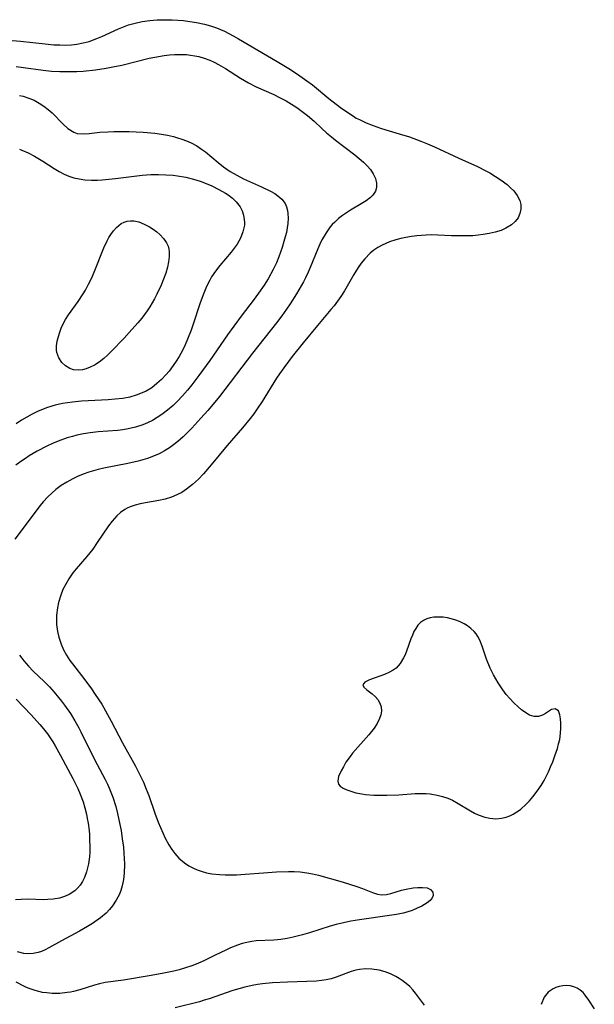
# Model space of a CAD drawing. Units: inches. Extents: x 2096055 to 2101294, y 249700 to 255076.
# Drawn here: x 2100519 to 2100587, y 251230 to 251345 of the extents above; entities that cross this region are included whole.
import ezdxf

# ---------------------------------------------------------------- set-up
doc = ezdxf.new("R2010")
doc.units = ezdxf.units.IN
doc.header["$MEASUREMENT"] = 0
doc.layers.add('c_19_T12S_R20E', color=122, linetype='Continuous')

msp = doc.modelspace()

# ---------------------------------------------------------------- linework, layer by layer
at = {"layer": 'c_19_T12S_R20E'}
for points in [[(2100517.95, 251342.51, 824), (2100519.4, 251342.4, 824), (2100522.27, 251342.08, 824), (2100523.3, 251341.98, 824), (2100523.99, 251341.95, 824), (2100524.67, 251341.94, 824), (2100525.36, 251341.98, 824), (2100526, 251342.05, 824), (2100526.71, 251342.19, 824), (2100527.41, 251342.37, 824), (2100528.33, 251342.69, 824), (2100528.92, 251342.94, 824), (2100530.86, 251343.84, 824), (2100531.66, 251344.16, 824), (2100532.04, 251344.29, 824), (2100532.83, 251344.51, 824), (2100533.63, 251344.69, 824), (2100534.53, 251344.82, 824), (2100535.39, 251344.88, 824), (2100536.27, 251344.9, 824), (2100537.14, 251344.89, 824), (2100538.48, 251344.8, 824), (2100539.23, 251344.71, 824), (2100539.98, 251344.59, 824), (2100540.92, 251344.38, 824), (2100541.63, 251344.18, 824), (2100542.32, 251343.94, 824), (2100543.27, 251343.55, 824), (2100543.79, 251343.3, 824), (2100544.3, 251343.03, 824), (2100544.92, 251342.68, 824), (2100549.43, 251340, 824), (2100550.79, 251339.18, 824), (2100551.81, 251338.53, 824), (2100552.91, 251337.77, 824), (2100553.56, 251337.27, 824), (2100555.49, 251335.69, 824), (2100556.84, 251334.65, 824), (2100557.59, 251334.11, 824), (2100558.36, 251333.61, 824), (2100558.71, 251333.4, 824), (2100559.07, 251333.22, 824), (2100559.87, 251332.85, 824), (2100560.69, 251332.52, 824), (2100561.53, 251332.23, 824), (2100562.15, 251332.03, 824), (2100563.73, 251331.57, 824), (2100564.95, 251331.19, 824), (2100566.27, 251330.71, 824), (2100567.03, 251330.4, 824), (2100567.85, 251330.05, 824), (2100570.71, 251328.71, 824), (2100572.89, 251327.73, 824), (2100573.88, 251327.24, 824), (2100574.33, 251326.98, 824), (2100575.01, 251326.57, 824), (2100575.66, 251326.14, 824), (2100576.37, 251325.61, 824), (2100576.78, 251325.25, 824), (2100577.14, 251324.88, 824), (2100577.56, 251324.34, 824), (2100577.84, 251323.76, 824), (2100577.96, 251323.29, 824), (2100577.98, 251322.75, 824), (2100577.87, 251322.22, 824), (2100577.65, 251321.71, 824), (2100577.31, 251321.28, 824), (2100576.87, 251320.89, 824), (2100576.23, 251320.51, 824), (2100575.65, 251320.26, 824), (2100574.95, 251320.04, 824), (2100574.27, 251319.88, 824), (2100573.57, 251319.76, 824), (2100572.97, 251319.69, 824), (2100572.35, 251319.64, 824), (2100571.19, 251319.61, 824), (2100569.84, 251319.64, 824), (2100568.24, 251319.71, 824), (2100567.49, 251319.73, 824), (2100566.87, 251319.71, 824), (2100565.81, 251319.63, 824), (2100565.16, 251319.55, 824), (2100564.51, 251319.44, 824), (2100563.92, 251319.31, 824), (2100563.34, 251319.16, 824), (2100562.61, 251318.92, 824), (2100562.16, 251318.74, 824), (2100561.72, 251318.54, 824), (2100561.22, 251318.26, 824), (2100560.76, 251317.95, 824), (2100560.33, 251317.6, 824), (2100559.69, 251316.95, 824), (2100559.29, 251316.44, 824), (2100558.91, 251315.9, 824), (2100558.41, 251315.09, 824), (2100557.31, 251313.18, 824), (2100556.91, 251312.54, 824), (2100556.52, 251311.99, 824), (2100556.11, 251311.45, 824), (2100555.74, 251310.99, 824), (2100554.16, 251309.14, 824), (2100552.47, 251307.1, 824), (2100551.21, 251305.51, 824), (2100550.21, 251304.18, 824), (2100549.7, 251303.47, 824), (2100549.36, 251302.97, 824), (2100547.7, 251300.26, 824), (2100547.1, 251299.37, 824), (2100546.7, 251298.8, 824), (2100546.28, 251298.25, 824), (2100545.38, 251297.15, 824), (2100543.6, 251295.08, 824), (2100541.73, 251292.82, 824), (2100540.82, 251291.77, 824), (2100540.23, 251291.16, 824), (2100539.54, 251290.53, 824), (2100538.82, 251289.97, 824), (2100538.27, 251289.61, 824), (2100537.71, 251289.31, 824), (2100537.05, 251289.04, 824), (2100536.31, 251288.83, 824), (2100535.57, 251288.67, 824), (2100534.04, 251288.4, 824), (2100533.42, 251288.27, 824), (2100532.82, 251288.11, 824), (2100532.24, 251287.91, 824), (2100531.88, 251287.75, 824), (2100531.62, 251287.61, 824), (2100531.11, 251287.27, 824), (2100530.67, 251286.88, 824), (2100530.11, 251286.24, 824), (2100529.7, 251285.7, 824), (2100528.38, 251283.74, 824), (2100527.84, 251282.97, 824), (2100527.15, 251282.11, 824), (2100525.91, 251280.66, 824), (2100525.53, 251280.19, 824), (2100525.05, 251279.51, 824), (2100524.68, 251278.89, 824), (2100524.36, 251278.26, 824), (2100524.1, 251277.61, 824), (2100523.85, 251276.75, 824), (2100523.71, 251276.11, 824), (2100523.62, 251275.24, 824), (2100523.6, 251274.69, 824), (2100523.62, 251274.15, 824), (2100523.72, 251273.33, 824), (2100523.87, 251272.67, 824), (2100524.15, 251271.85, 824), (2100524.43, 251271.2, 824), (2100524.77, 251270.57, 824), (2100525.18, 251269.95, 824), (2100525.46, 251269.57, 824), (2100526.93, 251267.68, 824), (2100527.71, 251266.62, 824), (2100528.15, 251265.98, 824), (2100528.9, 251264.83, 824), (2100529.36, 251264.05, 824), (2100530.01, 251262.85, 824), (2100531.33, 251260.3, 824), (2100532.84, 251257.58, 824), (2100533.47, 251256.36, 824), (2100533.78, 251255.71, 824), (2100534.12, 251254.88, 824), (2100534.41, 251254.14, 824), (2100535.13, 251252.08, 824), (2100535.52, 251251.02, 824), (2100536.05, 251249.78, 824), (2100536.34, 251249.17, 824), (2100536.76, 251248.39, 824), (2100537.1, 251247.86, 824), (2100537.46, 251247.36, 824), (2100537.94, 251246.82, 824), (2100538.58, 251246.27, 824), (2100539.09, 251245.93, 824), (2100539.64, 251245.64, 824), (2100540.08, 251245.45, 824), (2100540.54, 251245.3, 824), (2100541.17, 251245.13, 824), (2100541.81, 251245.01, 824), (2100542.69, 251244.91, 824), (2100543.36, 251244.87, 824), (2100544.02, 251244.87, 824), (2100544.68, 251244.88, 824), (2100545.69, 251244.94, 824), (2100547.86, 251245.12, 824), (2100549.38, 251245.22, 824), (2100550.78, 251245.27, 824), (2100551.45, 251245.26, 824), (2100552.12, 251245.22, 824), (2100552.9, 251245.12, 824), (2100553.59, 251244.98, 824), (2100554.28, 251244.82, 824), (2100557.05, 251244.06, 824), (2100558.76, 251243.52, 824), (2100559.43, 251243.28, 824), (2100560.62, 251242.8, 824), (2100561.17, 251242.62, 824), (2100561.71, 251242.53, 824), (2100562.24, 251242.57, 824), (2100562.76, 251242.69, 824), (2100564, 251243.08, 824), (2100564.55, 251243.22, 824), (2100565.38, 251243.36, 824), (2100565.93, 251243.41, 824), (2100566.44, 251243.41, 824), (2100566.99, 251243.34, 824), (2100567.41, 251243.16, 824), (2100567.68, 251242.86, 824), (2100567.72, 251242.46, 824), (2100567.59, 251242.17, 824), (2100567.34, 251241.89, 824), (2100566.99, 251241.61, 824), (2100566.69, 251241.42, 824), (2100566.36, 251241.23, 824), (2100565.82, 251240.96, 824), (2100565.23, 251240.72, 824), (2100564.64, 251240.52, 824), (2100564.21, 251240.41, 824), (2100563.42, 251240.24, 824), (2100562.6, 251240.11, 824), (2100559.07, 251239.61, 824), (2100558.07, 251239.44, 824), (2100557.2, 251239.26, 824), (2100556.35, 251239.06, 824), (2100555.63, 251238.86, 824), (2100553.22, 251238.09, 824), (2100552.4, 251237.85, 824), (2100551.32, 251237.57, 824), (2100550.6, 251237.42, 824), (2100549.87, 251237.31, 824), (2100549.47, 251237.27, 824), (2100549.05, 251237.24, 824), (2100546.98, 251237.14, 824), (2100546.48, 251237.08, 824), (2100545.89, 251236.98, 824), (2100545.33, 251236.84, 824), (2100544.79, 251236.66, 824), (2100543.97, 251236.33, 824), (2100543.5, 251236.12, 824), (2100542.11, 251235.44, 824), (2100540.92, 251234.85, 824), (2100540.15, 251234.51, 824), (2100539.44, 251234.23, 824), (2100538.71, 251233.99, 824), (2100537.97, 251233.77, 824), (2100537.35, 251233.62, 824), (2100535.98, 251233.32, 824), (2100534.46, 251233.05, 824), (2100531.43, 251232.56, 824), (2100529.32, 251232.28, 824), (2100528.63, 251232.14, 824), (2100528.04, 251231.98, 824), (2100526.35, 251231.43, 824), (2100525.58, 251231.23, 824), (2100525.23, 251231.16, 824), (2100524.87, 251231.1, 824), (2100523.98, 251231.01, 824), (2100523.08, 251231, 824), (2100522.46, 251231.06, 824), (2100521.98, 251231.13, 824), (2100521.12, 251231.33, 824), (2100520.27, 251231.62, 824), (2100519.84, 251231.8, 824), (2100518.87, 251232.31, 824)], [(2100518.88, 251339.41, 826), (2100519.75, 251339.31, 826), (2100522.06, 251338.99, 826), (2100523.02, 251338.9, 826), (2100524, 251338.85, 826), (2100524.98, 251338.84, 826), (2100526, 251338.86, 826), (2100526.72, 251338.9, 826), (2100528.17, 251339.05, 826), (2100529.43, 251339.23, 826), (2100530.21, 251339.37, 826), (2100531.27, 251339.59, 826), (2100534.47, 251340.39, 826), (2100535.13, 251340.53, 826), (2100536.23, 251340.73, 826), (2100536.83, 251340.8, 826), (2100537.44, 251340.84, 826), (2100538.31, 251340.85, 826), (2100538.81, 251340.82, 826), (2100539.31, 251340.76, 826), (2100539.79, 251340.69, 826), (2100540.26, 251340.58, 826), (2100540.91, 251340.39, 826), (2100541.55, 251340.15, 826), (2100542.07, 251339.92, 826), (2100542.58, 251339.67, 826), (2100543.41, 251339.2, 826), (2100545.15, 251338.07, 826), (2100546.08, 251337.52, 826), (2100546.99, 251337.06, 826), (2100549.06, 251336.15, 826), (2100549.73, 251335.82, 826), (2100550.48, 251335.4, 826), (2100551.73, 251334.62, 826), (2100552.22, 251334.28, 826), (2100553, 251333.68, 826), (2100553.76, 251333.02, 826), (2100554.69, 251332.16, 826), (2100555.23, 251331.68, 826), (2100555.8, 251331.21, 826), (2100556.29, 251330.82, 826), (2100558.54, 251329.1, 826), (2100559.06, 251328.67, 826), (2100559.54, 251328.24, 826), (2100559.98, 251327.81, 826), (2100560.36, 251327.37, 826), (2100560.7, 251326.87, 826), (2100560.95, 251326.34, 826), (2100561.07, 251325.8, 826), (2100561.08, 251325.29, 826), (2100560.97, 251324.86, 826), (2100560.66, 251324.39, 826), (2100560.36, 251324.09, 826), (2100559.85, 251323.71, 826), (2100559.28, 251323.35, 826), (2100558.02, 251322.61, 826), (2100557.45, 251322.25, 826), (2100557.1, 251322, 826), (2100556.62, 251321.63, 826), (2100556.18, 251321.23, 826), (2100555.9, 251320.94, 826), (2100555.66, 251320.66, 826), (2100555.18, 251319.99, 826), (2100554.93, 251319.58, 826), (2100554.69, 251319.15, 826), (2100554.43, 251318.63, 826), (2100554.19, 251318.09, 826), (2100553.32, 251315.92, 826), (2100553.08, 251315.38, 826), (2100552.76, 251314.69, 826), (2100552.52, 251314.23, 826), (2100551.72, 251312.85, 826), (2100550.95, 251311.65, 826), (2100550.54, 251311.04, 826), (2100549.97, 251310.25, 826), (2100549.38, 251309.46, 826), (2100546.54, 251305.89, 826), (2100542.69, 251300.84, 826), (2100542.15, 251300.18, 826), (2100541.34, 251299.21, 826), (2100540.51, 251298.28, 826), (2100539.45, 251297.13, 826), (2100538.96, 251296.62, 826), (2100538.45, 251296.13, 826), (2100537.82, 251295.57, 826), (2100537.15, 251295.05, 826), (2100536.85, 251294.84, 826), (2100536.25, 251294.48, 826), (2100535.63, 251294.14, 826), (2100534.98, 251293.85, 826), (2100534.25, 251293.58, 826), (2100533.72, 251293.41, 826), (2100533.18, 251293.27, 826), (2100531.97, 251293, 826), (2100529.14, 251292.46, 826), (2100528.47, 251292.3, 826), (2100527.39, 251291.98, 826), (2100526.72, 251291.74, 826), (2100526.05, 251291.46, 826), (2100525.51, 251291.21, 826), (2100524.8, 251290.82, 826), (2100524.14, 251290.41, 826), (2100523.52, 251289.95, 826), (2100523.05, 251289.54, 826), (2100522.6, 251289.11, 826), (2100522.05, 251288.52, 826), (2100521.69, 251288.09, 826), (2100518.72, 251284.16, 826)], [(2100519.28, 251336.03, 828), (2100519.72, 251335.94, 828), (2100520.37, 251335.74, 828), (2100520.99, 251335.48, 828), (2100521.59, 251335.15, 828), (2100522.11, 251334.79, 828), (2100522.61, 251334.41, 828), (2100523.08, 251334, 828), (2100524.39, 251332.7, 828), (2100524.94, 251332.19, 828), (2100525.63, 251331.73, 828), (2100526.03, 251331.6, 828), (2100526.75, 251331.54, 828), (2100527.44, 251331.6, 828), (2100528.69, 251331.74, 828), (2100529.65, 251331.8, 828), (2100530.3, 251331.81, 828), (2100532.1, 251331.82, 828), (2100533.76, 251331.76, 828), (2100535.11, 251331.63, 828), (2100535.88, 251331.53, 828), (2100536.59, 251331.4, 828), (2100537.29, 251331.24, 828), (2100537.79, 251331.09, 828), (2100538.29, 251330.93, 828), (2100538.84, 251330.72, 828), (2100539.37, 251330.49, 828), (2100540.02, 251330.14, 828), (2100540.59, 251329.77, 828), (2100541.04, 251329.43, 828), (2100542.55, 251328.18, 828), (2100543.15, 251327.71, 828), (2100543.94, 251327.16, 828), (2100544.73, 251326.7, 828), (2100545.51, 251326.3, 828), (2100547.62, 251325.34, 828), (2100548.67, 251324.83, 828), (2100549.15, 251324.56, 828), (2100549.53, 251324.3, 828), (2100550, 251323.9, 828), (2100550.36, 251323.42, 828), (2100550.54, 251323.03, 828), (2100550.65, 251322.6, 828), (2100550.69, 251322.24, 828), (2100550.71, 251321.67, 828), (2100550.68, 251321.06, 828), (2100550.61, 251320.55, 828), (2100550.52, 251320.03, 828), (2100550.39, 251319.49, 828), (2100550.24, 251318.94, 828), (2100550.03, 251318.24, 828), (2100549.64, 251317.16, 828), (2100549.36, 251316.47, 828), (2100548.98, 251315.68, 828), (2100548.38, 251314.6, 828), (2100547.9, 251313.84, 828), (2100547.27, 251312.9, 828), (2100546.65, 251312.06, 828), (2100545.33, 251310.38, 828), (2100544.35, 251309.07, 828), (2100543.62, 251308.05, 828), (2100541.54, 251305.03, 828), (2100540.28, 251303.27, 828), (2100539.46, 251302.2, 828), (2100538.95, 251301.58, 828), (2100538.36, 251300.9, 828), (2100537.75, 251300.26, 828), (2100537.26, 251299.79, 828), (2100536.62, 251299.23, 828), (2100535.95, 251298.73, 828), (2100535.4, 251298.37, 828), (2100534.83, 251298.04, 828), (2100534.26, 251297.76, 828), (2100533.71, 251297.53, 828), (2100532.86, 251297.25, 828), (2100531.98, 251297.03, 828), (2100531.38, 251296.92, 828), (2100530.76, 251296.85, 828), (2100528.48, 251296.69, 828), (2100527.55, 251296.58, 828), (2100526.77, 251296.45, 828), (2100525.99, 251296.29, 828), (2100525.46, 251296.15, 828), (2100524.87, 251295.98, 828), (2100523.8, 251295.61, 828), (2100523.13, 251295.33, 828), (2100522.47, 251295.03, 828), (2100521.34, 251294.43, 828), (2100520.42, 251293.88, 828), (2100519.97, 251293.59, 828), (2100519.43, 251293.23, 828), (2100518.83, 251292.79, 828)], [(2100519.28, 251329.74, 830), (2100519.56, 251329.64, 830), (2100520.3, 251329.33, 830), (2100521.03, 251328.95, 830), (2100522.01, 251328.37, 830), (2100523.33, 251327.49, 830), (2100523.92, 251327.13, 830), (2100524.52, 251326.82, 830), (2100525.06, 251326.59, 830), (2100525.62, 251326.41, 830), (2100526.27, 251326.27, 830), (2100526.94, 251326.18, 830), (2100527.72, 251326.14, 830), (2100528.41, 251326.15, 830), (2100528.94, 251326.19, 830), (2100530.5, 251326.34, 830), (2100533.65, 251326.7, 830), (2100534.66, 251326.78, 830), (2100535.53, 251326.79, 830), (2100536.4, 251326.77, 830), (2100537.27, 251326.7, 830), (2100537.78, 251326.64, 830), (2100538.73, 251326.48, 830), (2100539.65, 251326.26, 830), (2100540.41, 251326.03, 830), (2100541.11, 251325.76, 830), (2100541.79, 251325.46, 830), (2100542.63, 251325.05, 830), (2100543.4, 251324.61, 830), (2100543.71, 251324.41, 830), (2100544.22, 251324.03, 830), (2100544.66, 251323.6, 830), (2100545.09, 251323.01, 830), (2100545.33, 251322.54, 830), (2100545.5, 251322.04, 830), (2100545.59, 251321.52, 830), (2100545.61, 251321.17, 830), (2100545.6, 251320.88, 830), (2100545.44, 251320.1, 830), (2100545.14, 251319.33, 830), (2100544.75, 251318.64, 830), (2100544.42, 251318.18, 830), (2100544.05, 251317.73, 830), (2100542.72, 251316.16, 830), (2100542.22, 251315.5, 830), (2100541.77, 251314.81, 830), (2100541.55, 251314.44, 830), (2100541.18, 251313.7, 830), (2100540.84, 251312.93, 830), (2100540.42, 251311.79, 830), (2100539.57, 251309.17, 830), (2100539.36, 251308.59, 830), (2100538.95, 251307.53, 830), (2100538.66, 251306.87, 830), (2100538.34, 251306.22, 830), (2100537.96, 251305.52, 830), (2100537.63, 251304.97, 830), (2100537.27, 251304.44, 830), (2100536.79, 251303.79, 830), (2100536.42, 251303.35, 830), (2100535.91, 251302.82, 830), (2100535.37, 251302.33, 830), (2100534.77, 251301.86, 830), (2100534.12, 251301.47, 830), (2100533.65, 251301.24, 830), (2100532.94, 251300.97, 830), (2100532.2, 251300.76, 830), (2100531.39, 251300.6, 830), (2100530.49, 251300.5, 830), (2100529.66, 251300.45, 830), (2100527.32, 251300.34, 830), (2100526.54, 251300.29, 830), (2100525.48, 251300.18, 830), (2100524.31, 251300, 830), (2100523.44, 251299.8, 830), (2100522.57, 251299.54, 830), (2100522.04, 251299.34, 830), (2100521.38, 251299.06, 830), (2100520.74, 251298.75, 830), (2100520.12, 251298.41, 830), (2100519.51, 251298.05, 830), (2100518.89, 251297.64, 830)], [(2100519.29, 251270.59, 826), (2100519.53, 251270.24, 826), (2100519.78, 251269.91, 826), (2100520.32, 251269.3, 826), (2100520.89, 251268.7, 826), (2100522.16, 251267.48, 826), (2100522.77, 251266.87, 826), (2100523.32, 251266.26, 826), (2100523.84, 251265.64, 826), (2100524.19, 251265.19, 826), (2100524.53, 251264.73, 826), (2100525.23, 251263.73, 826), (2100525.74, 251262.91, 826), (2100526.22, 251262.06, 826), (2100526.47, 251261.6, 826), (2100528.07, 251258.35, 826), (2100529.3, 251256.03, 826), (2100529.57, 251255.5, 826), (2100529.82, 251254.95, 826), (2100530.2, 251253.96, 826), (2100530.54, 251252.87, 826), (2100530.76, 251252.06, 826), (2100531.03, 251250.78, 826), (2100531.16, 251250.07, 826), (2100531.31, 251249.09, 826), (2100531.43, 251248.12, 826), (2100531.5, 251247.36, 826), (2100531.54, 251246.83, 826), (2100531.56, 251246.11, 826), (2100531.53, 251245.08, 826), (2100531.44, 251244.32, 826), (2100531.29, 251243.58, 826), (2100531.13, 251243.04, 826), (2100530.97, 251242.62, 826), (2100530.61, 251241.92, 826), (2100530.17, 251241.26, 826), (2100529.81, 251240.82, 826), (2100529.41, 251240.41, 826), (2100528.75, 251239.85, 826), (2100528.38, 251239.57, 826), (2100527.81, 251239.19, 826), (2100527.23, 251238.82, 826), (2100526.29, 251238.28, 826), (2100524.19, 251237.16, 826), (2100522.71, 251236.33, 826), (2100522.27, 251236.11, 826), (2100521.86, 251235.93, 826), (2100521.44, 251235.79, 826), (2100520.89, 251235.68, 826), (2100520.35, 251235.64, 826), (2100519.77, 251235.68, 826), (2100519.04, 251235.87, 826)], [(2100518.9, 251265.43, 828), (2100520.64, 251263.6, 828), (2100521.67, 251262.47, 828), (2100522.1, 251261.95, 828), (2100522.55, 251261.36, 828), (2100523.16, 251260.45, 828), (2100523.45, 251259.96, 828), (2100524.08, 251258.83, 828), (2100525.52, 251256.15, 828), (2100526.1, 251254.97, 828), (2100526.37, 251254.33, 828), (2100526.71, 251253.41, 828), (2100526.93, 251252.7, 828), (2100527.11, 251251.98, 828), (2100527.21, 251251.46, 828), (2100527.3, 251250.93, 828), (2100527.41, 251250.07, 828), (2100527.45, 251249.55, 828), (2100527.48, 251249.04, 828), (2100527.5, 251248.09, 828), (2100527.49, 251247.52, 828), (2100527.45, 251246.97, 828), (2100527.34, 251246.17, 828), (2100527.25, 251245.69, 828), (2100527.12, 251245.22, 828), (2100526.87, 251244.55, 828), (2100526.64, 251244.1, 828), (2100526.37, 251243.68, 828), (2100526.08, 251243.33, 828), (2100525.75, 251243.02, 828), (2100525.09, 251242.58, 828), (2100524.54, 251242.34, 828), (2100523.95, 251242.16, 828), (2100523.23, 251242.03, 828), (2100522.59, 251241.98, 828), (2100522.05, 251241.96, 828), (2100520.27, 251242.02, 828), (2100519.47, 251242.01, 828), (2100518.82, 251241.95, 828)], [(2100566.69, 251229.65, 822), (2100565.65, 251231.05, 822), (2100565.32, 251231.44, 822), (2100564.96, 251231.81, 822), (2100564.54, 251232.18, 822), (2100564.09, 251232.52, 822), (2100563.72, 251232.77, 822), (2100563.33, 251232.99, 822), (2100562.72, 251233.29, 822), (2100562.09, 251233.54, 822), (2100561.39, 251233.73, 822), (2100560.54, 251233.86, 822), (2100559.81, 251233.88, 822), (2100559.09, 251233.82, 822), (2100558.65, 251233.74, 822), (2100558.09, 251233.59, 822), (2100556.35, 251232.91, 822), (2100555.77, 251232.73, 822), (2100555.17, 251232.59, 822), (2100554.64, 251232.51, 822), (2100554.03, 251232.46, 822), (2100550.64, 251232.33, 822), (2100548.89, 251232.23, 822), (2100547.71, 251232.12, 822), (2100547.12, 251232.04, 822), (2100546.53, 251231.94, 822), (2100545.64, 251231.74, 822), (2100544.94, 251231.55, 822), (2100544.24, 251231.34, 822), (2100541.46, 251230.38, 822), (2100540.9, 251230.21, 822), (2100540.33, 251230.04, 822), (2100537.49, 251229.33, 822)], [(2100586.58, 251229.22, 822), (2100585.94, 251230.22, 822), (2100585.51, 251230.8, 822), (2100585.25, 251231.1, 822), (2100584.92, 251231.4, 822), (2100584.57, 251231.63, 822), (2100584.17, 251231.79, 822), (2100583.75, 251231.88, 822), (2100583.34, 251231.92, 822), (2100582.89, 251231.89, 822), (2100582.44, 251231.81, 822), (2100582.08, 251231.7, 822), (2100581.75, 251231.55, 822), (2100581.19, 251231.17, 822), (2100580.69, 251230.55, 822), (2100580.34, 251229.73, 822)]]:
    msp.add_polyline3d(points, dxfattribs=at)
for points in [[(2100530.01, 251306.08, 832), (2100529.58, 251305.67, 832), (2100529.14, 251305.28, 832), (2100528.6, 251304.86, 832), (2100528.04, 251304.5, 832), (2100527.53, 251304.25, 832), (2100527.08, 251304.08, 832), (2100526.63, 251303.96, 832), (2100526.16, 251303.91, 832), (2100525.6, 251303.96, 832), (2100525.15, 251304.1, 832), (2100524.65, 251304.4, 832), (2100524.23, 251304.8, 832), (2100523.88, 251305.34, 832), (2100523.66, 251305.96, 832), (2100523.62, 251306.25, 832), (2100523.61, 251306.77, 832), (2100523.68, 251307.3, 832), (2100523.82, 251307.85, 832), (2100523.98, 251308.34, 832), (2100524.17, 251308.84, 832), (2100524.4, 251309.33, 832), (2100524.66, 251309.82, 832), (2100525.01, 251310.37, 832), (2100526.13, 251311.95, 832), (2100526.72, 251312.82, 832), (2100527, 251313.28, 832), (2100527.37, 251313.96, 832), (2100527.7, 251314.65, 832), (2100528.01, 251315.36, 832), (2100529.16, 251318.22, 832), (2100529.54, 251319.02, 832), (2100529.75, 251319.42, 832), (2100529.98, 251319.79, 832), (2100530.29, 251320.22, 832), (2100530.62, 251320.59, 832), (2100531.17, 251321.05, 832), (2100531.52, 251321.23, 832), (2100531.87, 251321.34, 832), (2100532.26, 251321.39, 832), (2100532.65, 251321.37, 832), (2100533.26, 251321.24, 832), (2100533.88, 251321, 832), (2100534.48, 251320.69, 832), (2100534.92, 251320.41, 832), (2100535.35, 251320.09, 832), (2100535.69, 251319.79, 832), (2100536.14, 251319.32, 832), (2100536.49, 251318.79, 832), (2100536.66, 251318.42, 832), (2100536.76, 251318.06, 832), (2100536.81, 251317.75, 832), (2100536.81, 251317.2, 832), (2100536.73, 251316.58, 832), (2100536.59, 251315.94, 832), (2100536.39, 251315.25, 832), (2100536.14, 251314.55, 832), (2100535.85, 251313.85, 832), (2100535.36, 251312.81, 832), (2100535.06, 251312.25, 832), (2100534.52, 251311.32, 832), (2100534.22, 251310.86, 832), (2100533.91, 251310.42, 832), (2100533.58, 251309.99, 832), (2100533.13, 251309.45, 832), (2100532.12, 251308.31, 832), (2100531.53, 251307.67, 832)], [(2100578.6, 251253.13, 822), (2100579, 251253.55, 822), (2100579.39, 251254, 822), (2100579.9, 251254.66, 822), (2100580.34, 251255.31, 822), (2100580.7, 251255.93, 822), (2100581.2, 251256.94, 822), (2100581.46, 251257.52, 822), (2100581.7, 251258.11, 822), (2100581.95, 251258.8, 822), (2100582.25, 251259.67, 822), (2100582.4, 251260.19, 822), (2100582.52, 251260.71, 822), (2100582.62, 251261.44, 822), (2100582.67, 251262.05, 822), (2100582.67, 251262.62, 822), (2100582.63, 251263.14, 822), (2100582.55, 251263.6, 822), (2100582.37, 251264.05, 822), (2100582, 251264.3, 822), (2100581.58, 251264.21, 822), (2100580.87, 251263.76, 822), (2100580.52, 251263.57, 822), (2100580.05, 251263.41, 822), (2100579.54, 251263.4, 822), (2100579, 251263.57, 822), (2100578.45, 251263.89, 822), (2100578.05, 251264.19, 822), (2100577.65, 251264.53, 822), (2100577.14, 251265.01, 822), (2100576.68, 251265.5, 822), (2100576.26, 251265.99, 822), (2100575.86, 251266.52, 822), (2100575.31, 251267.35, 822), (2100574.77, 251268.28, 822), (2100574.38, 251269.07, 822), (2100573.94, 251270.1, 822), (2100573.45, 251271.62, 822), (2100573.17, 251272.33, 822), (2100572.95, 251272.75, 822), (2100572.73, 251273.06, 822), (2100572.5, 251273.35, 822), (2100572.13, 251273.7, 822), (2100571.72, 251274, 822), (2100571.35, 251274.23, 822), (2100570.8, 251274.5, 822), (2100570.23, 251274.71, 822), (2100569.8, 251274.83, 822), (2100569.37, 251274.93, 822), (2100568.88, 251275, 822), (2100568.4, 251275.03, 822), (2100567.79, 251275, 822), (2100567.37, 251274.93, 822), (2100566.97, 251274.82, 822), (2100566.56, 251274.64, 822), (2100566.21, 251274.4, 822), (2100565.91, 251274.08, 822), (2100565.66, 251273.7, 822), (2100565.46, 251273.33, 822), (2100565.28, 251272.93, 822), (2100565.1, 251272.48, 822), (2100564.58, 251271.04, 822), (2100564.41, 251270.63, 822), (2100564.24, 251270.26, 822), (2100563.85, 251269.6, 822), (2100563.36, 251269.05, 822), (2100563.02, 251268.8, 822), (2100562.53, 251268.53, 822), (2100562.02, 251268.32, 822), (2100560.27, 251267.69, 822), (2100559.71, 251267.4, 822), (2100559.46, 251267.12, 822), (2100559.6, 251266.84, 822), (2100559.95, 251266.53, 822), (2100560.55, 251266.06, 822), (2100560.91, 251265.73, 822), (2100561.23, 251265.37, 822), (2100561.47, 251264.96, 822), (2100561.61, 251264.52, 822), (2100561.64, 251264.04, 822), (2100561.58, 251263.6, 822), (2100561.43, 251263.15, 822), (2100561.15, 251262.59, 822), (2100560.79, 251262.03, 822), (2100560.19, 251261.26, 822), (2100558.27, 251259.1, 822), (2100557.97, 251258.73, 822), (2100557.49, 251258.05, 822), (2100557.19, 251257.53, 822), (2100556.93, 251257.04, 822), (2100556.64, 251256.37, 822), (2100556.53, 251255.84, 822), (2100556.61, 251255.49, 822), (2100556.81, 251255.24, 822), (2100557.15, 251255.01, 822), (2100557.58, 251254.82, 822), (2100558.08, 251254.65, 822), (2100558.67, 251254.48, 822), (2100559.34, 251254.35, 822), (2100559.77, 251254.29, 822), (2100560.76, 251254.21, 822), (2100561.32, 251254.19, 822), (2100562.3, 251254.19, 822), (2100563.67, 251254.25, 822), (2100565.59, 251254.38, 822), (2100566.24, 251254.4, 822), (2100566.88, 251254.39, 822), (2100567.37, 251254.34, 822), (2100568.17, 251254.21, 822), (2100568.81, 251254.05, 822), (2100569.44, 251253.83, 822), (2100569.96, 251253.61, 822), (2100570.65, 251253.23, 822), (2100572.09, 251252.35, 822), (2100572.53, 251252.11, 822), (2100572.98, 251251.89, 822), (2100573.77, 251251.61, 822), (2100574.35, 251251.49, 822), (2100575.04, 251251.44, 822), (2100575.71, 251251.5, 822), (2100576.27, 251251.62, 822), (2100576.68, 251251.77, 822), (2100577.08, 251251.96, 822), (2100577.51, 251252.23, 822), (2100577.93, 251252.53, 822)]]:
    msp.add_polyline3d(points, close=True, dxfattribs=at)

doc.saveas('drawing.dxf')
